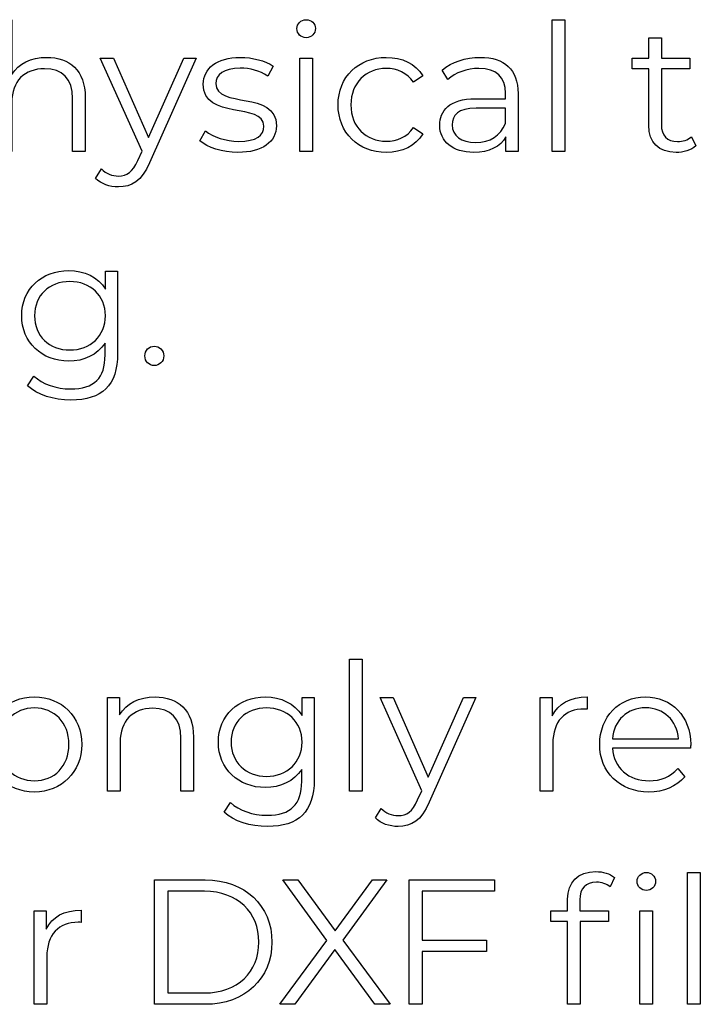
# Model space of a CAD drawing. Units: millimetres. Extents: x -300 to 879, y 282 to 725.
# Drawn here: x 487 to 513, y 425 to 462 of the extents above; entities that cross this region are included whole.
import ezdxf

# ---------------------------------------------------------------- set-up
doc = ezdxf.new("R2010")
doc.units = ezdxf.units.MM
doc.header["$MEASUREMENT"] = 0
doc.layers.add('layer 1', color=7, linetype='Continuous')

msp = doc.modelspace()

# ---------------------------------------------------------------- linework, layer by layer
at = {"layer": 'layer 1'}
for points, knots in [([(488.028, 460.884), (487.427, 460.884), (486.96, 460.647), (486.698, 460.236), (486.698, 460.236), (486.698, 460.236), (486.698, 462.316), (486.698, 462.316), (486.698, 462.316), (486.698, 462.316), (486.218, 462.316), (486.218, 462.316), (486.218, 462.316), (486.218, 462.316), (486.218, 457.305), (486.218, 457.305), (486.218, 457.305), (486.218, 457.305), (486.698, 457.305), (486.698, 457.305), (486.698, 457.305), (486.698, 457.305), (486.698, 459.169), (486.698, 459.169), (486.698, 459.169), (486.698, 459.979), (487.177, 460.452), (487.94, 460.452), (487.94, 460.452), (488.616, 460.452), (489.006, 460.067), (489.006, 459.317), (489.006, 459.317), (489.006, 459.317), (489.006, 457.305), (489.006, 457.305), (489.006, 457.305), (489.006, 457.305), (489.487, 457.305), (489.487, 457.305), (489.487, 457.305), (489.487, 457.305), (489.487, 459.365), (489.487, 459.365), (489.487, 459.365), (489.487, 460.385), (488.892, 460.884), (488.028, 460.884)], [0, 0, 0, 0, 0.076923, 0.076923, 0.076923, 0.076923, 0.153846, 0.153846, 0.153846, 0.153846, 0.230769, 0.230769, 0.230769, 0.230769, 0.307692, 0.307692, 0.307692, 0.307692, 0.384615, 0.384615, 0.384615, 0.384615, 0.461538, 0.461538, 0.461538, 0.461538, 0.538462, 0.538462, 0.538462, 0.538462, 0.615385, 0.615385, 0.615385, 0.615385, 0.692308, 0.692308, 0.692308, 0.692308, 0.769231, 0.769231, 0.769231, 0.769231, 0.846154, 0.846154, 0.846154, 0.846154, 1, 1, 1, 1]), ([(497.885, 461.633), (498.088, 461.633), (498.237, 461.788), (498.237, 461.985), (498.237, 461.985), (498.237, 462.167), (498.082, 462.316), (497.885, 462.316), (497.885, 462.316), (497.69, 462.316), (497.535, 462.159), (497.535, 461.977), (497.535, 461.977), (497.535, 461.788), (497.69, 461.633), (497.885, 461.633)], [0, 0, 0, 0, 0.2, 0.2, 0.2, 0.2, 0.4, 0.4, 0.4, 0.4, 0.6, 0.6, 0.6, 0.6, 1, 1, 1, 1]), ([(507.243, 457.305), (507.243, 457.305), (507.723, 457.305), (507.723, 457.305), (507.723, 457.305), (507.723, 457.305), (507.723, 462.316), (507.723, 462.316), (507.723, 462.316), (507.723, 462.316), (507.243, 462.316), (507.243, 462.316), (507.243, 462.316), (507.243, 462.316), (507.243, 457.305), (507.243, 457.305)], [0, 0, 0, 0, 0.2, 0.2, 0.2, 0.2, 0.4, 0.4, 0.4, 0.4, 0.6, 0.6, 0.6, 0.6, 1, 1, 1, 1]), ([(512.529, 457.866), (512.395, 457.744), (512.198, 457.684), (512.003, 457.684), (512.003, 457.684), (511.605, 457.684), (511.388, 457.914), (511.388, 458.331), (511.388, 458.331), (511.388, 458.331), (511.388, 460.452), (511.388, 460.452), (511.388, 460.452), (511.388, 460.452), (512.47, 460.452), (512.47, 460.452), (512.47, 460.452), (512.47, 460.452), (512.47, 460.858), (512.47, 460.858), (512.47, 460.858), (512.47, 460.858), (511.388, 460.858), (511.388, 460.858), (511.388, 460.858), (511.388, 460.858), (511.388, 461.633), (511.388, 461.633), (511.388, 461.633), (511.388, 461.633), (510.91, 461.633), (510.91, 461.633), (510.91, 461.633), (510.91, 461.633), (510.91, 460.858), (510.91, 460.858), (510.91, 460.858), (510.91, 460.858), (510.274, 460.858), (510.274, 460.858), (510.274, 460.858), (510.274, 460.858), (510.274, 460.452), (510.274, 460.452), (510.274, 460.452), (510.274, 460.452), (510.91, 460.452), (510.91, 460.452), (510.91, 460.452), (510.91, 460.452), (510.91, 458.304), (510.91, 458.304), (510.91, 458.304), (510.91, 457.65), (511.281, 457.271), (511.949, 457.271), (511.949, 457.271), (512.227, 457.271), (512.51, 457.353), (512.697, 457.521), (512.697, 457.521), (512.697, 457.521), (512.529, 457.866), (512.529, 457.866)], [0, 0, 0, 0, 0.058824, 0.058824, 0.058824, 0.058824, 0.117647, 0.117647, 0.117647, 0.117647, 0.176471, 0.176471, 0.176471, 0.176471, 0.235294, 0.235294, 0.235294, 0.235294, 0.294118, 0.294118, 0.294118, 0.294118, 0.352941, 0.352941, 0.352941, 0.352941, 0.411765, 0.411765, 0.411765, 0.411765, 0.470588, 0.470588, 0.470588, 0.470588, 0.529412, 0.529412, 0.529412, 0.529412, 0.588235, 0.588235, 0.588235, 0.588235, 0.647059, 0.647059, 0.647059, 0.647059, 0.705882, 0.705882, 0.705882, 0.705882, 0.764706, 0.764706, 0.764706, 0.764706, 0.823529, 0.823529, 0.823529, 0.823529, 0.882353, 0.882353, 0.882353, 0.882353, 1, 1, 1, 1]), ([(493.233, 460.858), (493.233, 460.858), (491.895, 457.839), (491.895, 457.839), (491.895, 457.839), (491.895, 457.839), (490.559, 460.858), (490.559, 460.858), (490.559, 460.858), (490.559, 460.858), (490.06, 460.858), (490.06, 460.858), (490.06, 460.858), (490.06, 460.858), (491.647, 457.313), (491.647, 457.313), (491.647, 457.313), (491.647, 457.313), (491.49, 456.968), (491.49, 456.968), (491.49, 456.968), (491.289, 456.522), (491.072, 456.373), (490.755, 456.373), (490.755, 456.373), (490.498, 456.373), (490.282, 456.469), (490.106, 456.643), (490.106, 456.643), (490.106, 456.643), (489.884, 456.285), (489.884, 456.285), (489.884, 456.285), (490.1, 456.069), (490.418, 455.962), (490.747, 455.962), (490.747, 455.962), (491.254, 455.962), (491.633, 456.184), (491.93, 456.88), (491.93, 456.88), (491.93, 456.88), (493.706, 460.858), (493.706, 460.858), (493.706, 460.858), (493.706, 460.858), (493.233, 460.858), (493.233, 460.858)], [0, 0, 0, 0, 0.076923, 0.076923, 0.076923, 0.076923, 0.153846, 0.153846, 0.153846, 0.153846, 0.230769, 0.230769, 0.230769, 0.230769, 0.307692, 0.307692, 0.307692, 0.307692, 0.384615, 0.384615, 0.384615, 0.384615, 0.461538, 0.461538, 0.461538, 0.461538, 0.538462, 0.538462, 0.538462, 0.538462, 0.615385, 0.615385, 0.615385, 0.615385, 0.692308, 0.692308, 0.692308, 0.692308, 0.769231, 0.769231, 0.769231, 0.769231, 0.846154, 0.846154, 0.846154, 0.846154, 1, 1, 1, 1]), ([(495.293, 457.271), (496.218, 457.271), (496.757, 457.671), (496.757, 458.285), (496.757, 458.285), (496.757, 459.648), (494.455, 458.926), (494.455, 459.885), (494.455, 459.885), (494.455, 460.222), (494.738, 460.473), (495.381, 460.473), (495.381, 460.473), (495.745, 460.473), (496.116, 460.385), (496.426, 460.169), (496.426, 460.169), (496.426, 460.169), (496.637, 460.553), (496.637, 460.553), (496.637, 460.553), (496.338, 460.756), (495.839, 460.884), (495.381, 460.884), (495.381, 460.884), (494.476, 460.884), (493.976, 460.452), (493.976, 459.872), (493.976, 459.872), (493.976, 458.467), (496.279, 459.196), (496.279, 458.27), (496.279, 458.27), (496.279, 457.92), (496.001, 457.69), (495.326, 457.69), (495.326, 457.69), (494.826, 457.69), (494.348, 457.866), (494.064, 458.088), (494.064, 458.088), (494.064, 458.088), (493.848, 457.711), (493.848, 457.711), (493.848, 457.711), (494.137, 457.46), (494.706, 457.271), (495.293, 457.271)], [0, 0, 0, 0, 0.076923, 0.076923, 0.076923, 0.076923, 0.153846, 0.153846, 0.153846, 0.153846, 0.230769, 0.230769, 0.230769, 0.230769, 0.307692, 0.307692, 0.307692, 0.307692, 0.384615, 0.384615, 0.384615, 0.384615, 0.461538, 0.461538, 0.461538, 0.461538, 0.538462, 0.538462, 0.538462, 0.538462, 0.615385, 0.615385, 0.615385, 0.615385, 0.692308, 0.692308, 0.692308, 0.692308, 0.769231, 0.769231, 0.769231, 0.769231, 0.846154, 0.846154, 0.846154, 0.846154, 1, 1, 1, 1]), ([(497.642, 457.305), (497.642, 457.305), (498.122, 457.305), (498.122, 457.305), (498.122, 457.305), (498.122, 457.305), (498.122, 460.858), (498.122, 460.858), (498.122, 460.858), (498.122, 460.858), (497.642, 460.858), (497.642, 460.858), (497.642, 460.858), (497.642, 460.858), (497.642, 457.305), (497.642, 457.305)], [0, 0, 0, 0, 0.2, 0.2, 0.2, 0.2, 0.4, 0.4, 0.4, 0.4, 0.6, 0.6, 0.6, 0.6, 1, 1, 1, 1]), ([(500.93, 457.271), (501.531, 457.271), (502.038, 457.514), (502.322, 457.973), (502.322, 457.973), (502.322, 457.973), (501.964, 458.216), (501.964, 458.216), (501.964, 458.216), (501.721, 457.858), (501.343, 457.698), (500.93, 457.698), (500.93, 457.698), (500.155, 457.698), (499.586, 458.243), (499.586, 459.081), (499.586, 459.081), (499.586, 459.912), (500.155, 460.465), (500.93, 460.465), (500.93, 460.465), (501.343, 460.465), (501.721, 460.297), (501.964, 459.939), (501.964, 459.939), (501.964, 459.939), (502.322, 460.182), (502.322, 460.182), (502.322, 460.182), (502.038, 460.647), (501.531, 460.884), (500.93, 460.884), (500.93, 460.884), (499.87, 460.884), (499.1, 460.142), (499.1, 459.081), (499.1, 459.081), (499.1, 458.021), (499.87, 457.271), (500.93, 457.271)], [0, 0, 0, 0, 0.090909, 0.090909, 0.090909, 0.090909, 0.181818, 0.181818, 0.181818, 0.181818, 0.272727, 0.272727, 0.272727, 0.272727, 0.363636, 0.363636, 0.363636, 0.363636, 0.454545, 0.454545, 0.454545, 0.454545, 0.545455, 0.545455, 0.545455, 0.545455, 0.636364, 0.636364, 0.636364, 0.636364, 0.727273, 0.727273, 0.727273, 0.727273, 0.818182, 0.818182, 0.818182, 0.818182, 1, 1, 1, 1]), ([(504.502, 460.884), (503.943, 460.884), (503.414, 460.708), (503.057, 460.404), (503.057, 460.404), (503.057, 460.404), (503.273, 460.046), (503.273, 460.046), (503.273, 460.046), (503.564, 460.303), (503.996, 460.465), (504.456, 460.465), (504.456, 460.465), (505.116, 460.465), (505.461, 460.134), (505.461, 459.527), (505.461, 459.527), (505.461, 459.527), (505.461, 459.311), (505.461, 459.311), (505.461, 459.311), (505.461, 459.311), (504.333, 459.311), (504.333, 459.311), (504.333, 459.311), (503.313, 459.311), (502.963, 458.852), (502.963, 458.304), (502.963, 458.304), (502.963, 457.69), (503.457, 457.271), (504.259, 457.271), (504.259, 457.271), (504.846, 457.271), (505.265, 457.495), (505.482, 457.858), (505.482, 457.858), (505.482, 457.858), (505.482, 457.305), (505.482, 457.305), (505.482, 457.305), (505.482, 457.305), (505.941, 457.305), (505.941, 457.305), (505.941, 457.305), (505.941, 457.305), (505.941, 459.506), (505.941, 459.506), (505.941, 459.506), (505.941, 460.425), (505.42, 460.884), (504.502, 460.884)], [0, 0, 0, 0, 0.071429, 0.071429, 0.071429, 0.071429, 0.142857, 0.142857, 0.142857, 0.142857, 0.214286, 0.214286, 0.214286, 0.214286, 0.285714, 0.285714, 0.285714, 0.285714, 0.357143, 0.357143, 0.357143, 0.357143, 0.428571, 0.428571, 0.428571, 0.428571, 0.5, 0.5, 0.5, 0.5, 0.571429, 0.571429, 0.571429, 0.571429, 0.642857, 0.642857, 0.642857, 0.642857, 0.714286, 0.714286, 0.714286, 0.714286, 0.785714, 0.785714, 0.785714, 0.785714, 0.857143, 0.857143, 0.857143, 0.857143, 1, 1, 1, 1]), ([(504.333, 457.65), (503.767, 457.65), (503.435, 457.906), (503.435, 458.318), (503.435, 458.318), (503.435, 458.683), (503.658, 458.953), (504.347, 458.953), (504.347, 458.953), (504.347, 458.953), (505.461, 458.953), (505.461, 458.953), (505.461, 458.953), (505.461, 458.953), (505.461, 458.371), (505.461, 458.371), (505.461, 458.371), (505.273, 457.906), (504.873, 457.65), (504.333, 457.65)], [0, 0, 0, 0, 0.166667, 0.166667, 0.166667, 0.166667, 0.333333, 0.333333, 0.333333, 0.333333, 0.5, 0.5, 0.5, 0.5, 0.666667, 0.666667, 0.666667, 0.666667, 1, 1, 1, 1]), ([(490.261, 452.755), (490.261, 452.755), (490.261, 452.072), (490.261, 452.072), (490.261, 452.072), (489.964, 452.539), (489.451, 452.782), (488.858, 452.782), (488.858, 452.782), (487.843, 452.782), (487.074, 452.085), (487.074, 451.067), (487.074, 451.067), (487.074, 450.047), (487.843, 449.338), (488.858, 449.338), (488.858, 449.338), (489.438, 449.338), (489.945, 449.574), (490.242, 450.026), (490.242, 450.026), (490.242, 450.026), (490.242, 449.574), (490.242, 449.574), (490.242, 449.574), (490.242, 448.695), (489.83, 448.284), (488.931, 448.284), (488.931, 448.284), (488.385, 448.284), (487.872, 448.466), (487.533, 448.77), (487.533, 448.77), (487.533, 448.77), (487.29, 448.406), (487.29, 448.406), (487.29, 448.406), (487.662, 448.054), (488.297, 447.859), (488.944, 447.859), (488.944, 447.859), (490.119, 447.859), (490.72, 448.412), (490.72, 449.635), (490.72, 449.635), (490.72, 449.635), (490.72, 452.755), (490.72, 452.755), (490.72, 452.755), (490.72, 452.755), (490.261, 452.755), (490.261, 452.755)], [0, 0, 0, 0, 0.071429, 0.071429, 0.071429, 0.071429, 0.142857, 0.142857, 0.142857, 0.142857, 0.214286, 0.214286, 0.214286, 0.214286, 0.285714, 0.285714, 0.285714, 0.285714, 0.357143, 0.357143, 0.357143, 0.357143, 0.428571, 0.428571, 0.428571, 0.428571, 0.5, 0.5, 0.5, 0.5, 0.571429, 0.571429, 0.571429, 0.571429, 0.642857, 0.642857, 0.642857, 0.642857, 0.714286, 0.714286, 0.714286, 0.714286, 0.785714, 0.785714, 0.785714, 0.785714, 0.857143, 0.857143, 0.857143, 0.857143, 1, 1, 1, 1]), ([(488.904, 449.763), (488.121, 449.763), (487.56, 450.297), (487.56, 451.067), (487.56, 451.067), (487.56, 451.836), (488.121, 452.363), (488.904, 452.363), (488.904, 452.363), (489.688, 452.363), (490.255, 451.836), (490.255, 451.067), (490.255, 451.067), (490.255, 450.297), (489.688, 449.763), (488.904, 449.763)], [0, 0, 0, 0, 0.2, 0.2, 0.2, 0.2, 0.4, 0.4, 0.4, 0.4, 0.6, 0.6, 0.6, 0.6, 1, 1, 1, 1]), ([(492.112, 449.168), (492.307, 449.168), (492.475, 449.331), (492.475, 449.539), (492.475, 449.539), (492.475, 449.75), (492.307, 449.905), (492.112, 449.905), (492.112, 449.905), (491.916, 449.905), (491.754, 449.75), (491.754, 449.539), (491.754, 449.539), (491.754, 449.331), (491.916, 449.168), (492.112, 449.168)], [0, 0, 0, 0, 0.2, 0.2, 0.2, 0.2, 0.4, 0.4, 0.4, 0.4, 0.6, 0.6, 0.6, 0.6, 1, 1, 1, 1]), ([(499.538, 432.997), (499.538, 432.997), (500.018, 432.997), (500.018, 432.997), (500.018, 432.997), (500.018, 432.997), (500.018, 438.008), (500.018, 438.008), (500.018, 438.008), (500.018, 438.008), (499.538, 438.008), (499.538, 438.008), (499.538, 438.008), (499.538, 438.008), (499.538, 432.997), (499.538, 432.997)], [0, 0, 0, 0, 0.2, 0.2, 0.2, 0.2, 0.4, 0.4, 0.4, 0.4, 0.6, 0.6, 0.6, 0.6, 1, 1, 1, 1]), ([(487.554, 432.963), (488.593, 432.963), (489.357, 433.719), (489.357, 434.773), (489.357, 434.773), (489.357, 435.826), (488.593, 436.576), (487.554, 436.576), (487.554, 436.576), (486.513, 436.576), (485.743, 435.826), (485.743, 434.773), (485.743, 434.773), (485.743, 433.719), (486.513, 432.963), (487.554, 432.963)], [0, 0, 0, 0, 0.2, 0.2, 0.2, 0.2, 0.4, 0.4, 0.4, 0.4, 0.6, 0.6, 0.6, 0.6, 1, 1, 1, 1]), ([(492.146, 436.576), (491.531, 436.576), (491.051, 436.326), (490.795, 435.893), (490.795, 435.893), (490.795, 435.893), (490.795, 436.549), (490.795, 436.549), (490.795, 436.549), (490.795, 436.549), (490.335, 436.549), (490.335, 436.549), (490.335, 436.549), (490.335, 436.549), (490.335, 432.997), (490.335, 432.997), (490.335, 432.997), (490.335, 432.997), (490.816, 432.997), (490.816, 432.997), (490.816, 432.997), (490.816, 432.997), (490.816, 434.861), (490.816, 434.861), (490.816, 434.861), (490.816, 435.671), (491.294, 436.144), (492.058, 436.144), (492.058, 436.144), (492.734, 436.144), (493.124, 435.759), (493.124, 435.009), (493.124, 435.009), (493.124, 435.009), (493.124, 432.997), (493.124, 432.997), (493.124, 432.997), (493.124, 432.997), (493.604, 432.997), (493.604, 432.997), (493.604, 432.997), (493.604, 432.997), (493.604, 435.056), (493.604, 435.056), (493.604, 435.056), (493.604, 436.077), (493.009, 436.576), (492.146, 436.576)], [0, 0, 0, 0, 0.076923, 0.076923, 0.076923, 0.076923, 0.153846, 0.153846, 0.153846, 0.153846, 0.230769, 0.230769, 0.230769, 0.230769, 0.307692, 0.307692, 0.307692, 0.307692, 0.384615, 0.384615, 0.384615, 0.384615, 0.461538, 0.461538, 0.461538, 0.461538, 0.538462, 0.538462, 0.538462, 0.538462, 0.615385, 0.615385, 0.615385, 0.615385, 0.692308, 0.692308, 0.692308, 0.692308, 0.769231, 0.769231, 0.769231, 0.769231, 0.846154, 0.846154, 0.846154, 0.846154, 1, 1, 1, 1]), ([(497.735, 436.549), (497.735, 436.549), (497.735, 435.866), (497.735, 435.866), (497.735, 435.866), (497.438, 436.333), (496.925, 436.576), (496.332, 436.576), (496.332, 436.576), (495.317, 436.576), (494.548, 435.88), (494.548, 434.861), (494.548, 434.861), (494.548, 433.841), (495.317, 433.133), (496.332, 433.133), (496.332, 433.133), (496.912, 433.133), (497.419, 433.368), (497.716, 433.82), (497.716, 433.82), (497.716, 433.82), (497.716, 433.368), (497.716, 433.368), (497.716, 433.368), (497.716, 432.49), (497.304, 432.078), (496.405, 432.078), (496.405, 432.078), (495.859, 432.078), (495.346, 432.26), (495.007, 432.564), (495.007, 432.564), (495.007, 432.564), (494.764, 432.201), (494.764, 432.201), (494.764, 432.201), (495.136, 431.849), (495.771, 431.653), (496.418, 431.653), (496.418, 431.653), (497.593, 431.653), (498.194, 432.207), (498.194, 433.43), (498.194, 433.43), (498.194, 433.43), (498.194, 436.549), (498.194, 436.549), (498.194, 436.549), (498.194, 436.549), (497.735, 436.549), (497.735, 436.549)], [0, 0, 0, 0, 0.071429, 0.071429, 0.071429, 0.071429, 0.142857, 0.142857, 0.142857, 0.142857, 0.214286, 0.214286, 0.214286, 0.214286, 0.285714, 0.285714, 0.285714, 0.285714, 0.357143, 0.357143, 0.357143, 0.357143, 0.428571, 0.428571, 0.428571, 0.428571, 0.5, 0.5, 0.5, 0.5, 0.571429, 0.571429, 0.571429, 0.571429, 0.642857, 0.642857, 0.642857, 0.642857, 0.714286, 0.714286, 0.714286, 0.714286, 0.785714, 0.785714, 0.785714, 0.785714, 0.857143, 0.857143, 0.857143, 0.857143, 1, 1, 1, 1]), ([(503.867, 436.549), (503.867, 436.549), (502.53, 433.531), (502.53, 433.531), (502.53, 433.531), (502.53, 433.531), (501.194, 436.549), (501.194, 436.549), (501.194, 436.549), (501.194, 436.549), (500.694, 436.549), (500.694, 436.549), (500.694, 436.549), (500.694, 436.549), (502.281, 433.005), (502.281, 433.005), (502.281, 433.005), (502.281, 433.005), (502.124, 432.66), (502.124, 432.66), (502.124, 432.66), (501.923, 432.214), (501.706, 432.065), (501.389, 432.065), (501.389, 432.065), (501.132, 432.065), (500.916, 432.161), (500.74, 432.335), (500.74, 432.335), (500.74, 432.335), (500.518, 431.977), (500.518, 431.977), (500.518, 431.977), (500.734, 431.761), (501.052, 431.653), (501.381, 431.653), (501.381, 431.653), (501.888, 431.653), (502.267, 431.875), (502.564, 432.572), (502.564, 432.572), (502.564, 432.572), (504.34, 436.549), (504.34, 436.549), (504.34, 436.549), (504.34, 436.549), (503.867, 436.549), (503.867, 436.549)], [0, 0, 0, 0, 0.076923, 0.076923, 0.076923, 0.076923, 0.153846, 0.153846, 0.153846, 0.153846, 0.230769, 0.230769, 0.230769, 0.230769, 0.307692, 0.307692, 0.307692, 0.307692, 0.384615, 0.384615, 0.384615, 0.384615, 0.461538, 0.461538, 0.461538, 0.461538, 0.538462, 0.538462, 0.538462, 0.538462, 0.615385, 0.615385, 0.615385, 0.615385, 0.692308, 0.692308, 0.692308, 0.692308, 0.769231, 0.769231, 0.769231, 0.769231, 0.846154, 0.846154, 0.846154, 0.846154, 1, 1, 1, 1]), ([(507.242, 435.853), (507.242, 435.853), (507.242, 436.549), (507.242, 436.549), (507.242, 436.549), (507.242, 436.549), (506.782, 436.549), (506.782, 436.549), (506.782, 436.549), (506.782, 436.549), (506.782, 432.997), (506.782, 432.997), (506.782, 432.997), (506.782, 432.997), (507.263, 432.997), (507.263, 432.997), (507.263, 432.997), (507.263, 432.997), (507.263, 434.806), (507.263, 434.806), (507.263, 434.806), (507.263, 435.644), (507.715, 436.117), (508.457, 436.117), (508.457, 436.117), (508.492, 436.117), (508.532, 436.109), (508.572, 436.109), (508.572, 436.109), (508.572, 436.109), (508.572, 436.576), (508.572, 436.576), (508.572, 436.576), (507.918, 436.576), (507.466, 436.326), (507.242, 435.853)], [0, 0, 0, 0, 0.1, 0.1, 0.1, 0.1, 0.2, 0.2, 0.2, 0.2, 0.3, 0.3, 0.3, 0.3, 0.4, 0.4, 0.4, 0.4, 0.5, 0.5, 0.5, 0.5, 0.6, 0.6, 0.6, 0.6, 0.7, 0.7, 0.7, 0.7, 0.8, 0.8, 0.8, 0.8, 1, 1, 1, 1]), ([(512.504, 434.773), (512.504, 435.839), (511.78, 436.576), (510.781, 436.576), (510.781, 436.576), (509.782, 436.576), (509.045, 435.826), (509.045, 434.773), (509.045, 434.773), (509.045, 433.719), (509.801, 432.963), (510.909, 432.963), (510.909, 432.963), (511.47, 432.963), (511.962, 433.165), (512.28, 433.544), (512.28, 433.544), (512.28, 433.544), (512.01, 433.854), (512.01, 433.854), (512.01, 433.854), (511.74, 433.544), (511.355, 433.389), (510.923, 433.389), (510.923, 433.389), (510.146, 433.389), (509.579, 433.881), (509.526, 434.624), (509.526, 434.624), (509.526, 434.624), (512.496, 434.624), (512.496, 434.624), (512.496, 434.624), (512.496, 434.678), (512.504, 434.733), (512.504, 434.773)], [0, 0, 0, 0, 0.1, 0.1, 0.1, 0.1, 0.2, 0.2, 0.2, 0.2, 0.3, 0.3, 0.3, 0.3, 0.4, 0.4, 0.4, 0.4, 0.5, 0.5, 0.5, 0.5, 0.6, 0.6, 0.6, 0.6, 0.7, 0.7, 0.7, 0.7, 0.8, 0.8, 0.8, 0.8, 1, 1, 1, 1]), ([(487.554, 433.389), (486.798, 433.389), (486.23, 433.943), (486.23, 434.773), (486.23, 434.773), (486.23, 435.604), (486.798, 436.157), (487.554, 436.157), (487.554, 436.157), (488.31, 436.157), (488.871, 435.604), (488.871, 434.773), (488.871, 434.773), (488.871, 433.943), (488.31, 433.389), (487.554, 433.389)], [0, 0, 0, 0, 0.2, 0.2, 0.2, 0.2, 0.4, 0.4, 0.4, 0.4, 0.6, 0.6, 0.6, 0.6, 1, 1, 1, 1]), ([(496.378, 433.558), (495.595, 433.558), (495.034, 434.092), (495.034, 434.861), (495.034, 434.861), (495.034, 435.631), (495.595, 436.157), (496.378, 436.157), (496.378, 436.157), (497.163, 436.157), (497.729, 435.631), (497.729, 434.861), (497.729, 434.861), (497.729, 434.092), (497.163, 433.558), (496.378, 433.558)], [0, 0, 0, 0, 0.2, 0.2, 0.2, 0.2, 0.4, 0.4, 0.4, 0.4, 0.6, 0.6, 0.6, 0.6, 1, 1, 1, 1]), ([(510.781, 436.165), (511.476, 436.165), (511.983, 435.679), (512.044, 434.982), (512.044, 434.982), (512.044, 434.982), (509.526, 434.982), (509.526, 434.982), (509.526, 434.982), (509.587, 435.679), (510.092, 436.165), (510.781, 436.165)], [0, 0, 0, 0, 0.25, 0.25, 0.25, 0.25, 0.5, 0.5, 0.5, 0.5, 1, 1, 1, 1]), ([(492.126, 424.894), (492.126, 424.894), (494.052, 424.894), (494.052, 424.894), (494.052, 424.894), (495.564, 424.894), (496.584, 425.867), (496.584, 427.258), (496.584, 427.258), (496.584, 428.648), (495.564, 429.62), (494.052, 429.62), (494.052, 429.62), (494.052, 429.62), (492.126, 429.62), (492.126, 429.62), (492.126, 429.62), (492.126, 429.62), (492.126, 424.894), (492.126, 424.894)], [0, 0, 0, 0, 0.166667, 0.166667, 0.166667, 0.166667, 0.333333, 0.333333, 0.333333, 0.333333, 0.5, 0.5, 0.5, 0.5, 0.666667, 0.666667, 0.666667, 0.666667, 1, 1, 1, 1]), ([(501.08, 424.894), (501.08, 424.894), (499.277, 427.338), (499.277, 427.338), (499.277, 427.338), (499.277, 427.338), (500.951, 429.62), (500.951, 429.62), (500.951, 429.62), (500.951, 429.62), (500.412, 429.62), (500.412, 429.62), (500.412, 429.62), (500.412, 429.62), (498.993, 427.691), (498.993, 427.691), (498.993, 427.691), (498.993, 427.691), (497.569, 429.62), (497.569, 429.62), (497.569, 429.62), (497.569, 429.62), (496.995, 429.62), (496.995, 429.62), (496.995, 429.62), (496.995, 429.62), (498.676, 427.325), (498.676, 427.325), (498.676, 427.325), (498.676, 427.325), (496.88, 424.894), (496.88, 424.894), (496.88, 424.894), (496.88, 424.894), (497.454, 424.894), (497.454, 424.894), (497.454, 424.894), (497.454, 424.894), (498.974, 426.975), (498.974, 426.975), (498.974, 426.975), (498.974, 426.975), (500.5, 424.894), (500.5, 424.894), (500.5, 424.894), (500.5, 424.894), (501.08, 424.894), (501.08, 424.894)], [0, 0, 0, 0, 0.076923, 0.076923, 0.076923, 0.076923, 0.153846, 0.153846, 0.153846, 0.153846, 0.230769, 0.230769, 0.230769, 0.230769, 0.307692, 0.307692, 0.307692, 0.307692, 0.384615, 0.384615, 0.384615, 0.384615, 0.461538, 0.461538, 0.461538, 0.461538, 0.538462, 0.538462, 0.538462, 0.538462, 0.615385, 0.615385, 0.615385, 0.615385, 0.692308, 0.692308, 0.692308, 0.692308, 0.769231, 0.769231, 0.769231, 0.769231, 0.846154, 0.846154, 0.846154, 0.846154, 1, 1, 1, 1]), ([(505.044, 429.189), (505.044, 429.189), (505.044, 429.62), (505.044, 429.62), (505.044, 429.62), (505.044, 429.62), (501.802, 429.62), (501.802, 429.62), (501.802, 429.62), (501.802, 429.62), (501.802, 424.894), (501.802, 424.894), (501.802, 424.894), (501.802, 424.894), (502.301, 424.894), (502.301, 424.894), (502.301, 424.894), (502.301, 424.894), (502.301, 426.9), (502.301, 426.9), (502.301, 426.9), (502.301, 426.9), (504.746, 426.9), (504.746, 426.9), (504.746, 426.9), (504.746, 426.9), (504.746, 427.333), (504.746, 427.333), (504.746, 427.333), (504.746, 427.333), (502.301, 427.333), (502.301, 427.333), (502.301, 427.333), (502.301, 427.333), (502.301, 429.189), (502.301, 429.189), (502.301, 429.189), (502.301, 429.189), (505.044, 429.189), (505.044, 429.189)], [0, 0, 0, 0, 0.090909, 0.090909, 0.090909, 0.090909, 0.181818, 0.181818, 0.181818, 0.181818, 0.272727, 0.272727, 0.272727, 0.272727, 0.363636, 0.363636, 0.363636, 0.363636, 0.454545, 0.454545, 0.454545, 0.454545, 0.545455, 0.545455, 0.545455, 0.545455, 0.636364, 0.636364, 0.636364, 0.636364, 0.727273, 0.727273, 0.727273, 0.727273, 0.818182, 0.818182, 0.818182, 0.818182, 1, 1, 1, 1]), ([(507.825, 428.885), (507.825, 428.885), (507.825, 428.447), (507.825, 428.447), (507.825, 428.447), (507.825, 428.447), (507.19, 428.447), (507.19, 428.447), (507.19, 428.447), (507.19, 428.447), (507.19, 428.041), (507.19, 428.041), (507.19, 428.041), (507.19, 428.041), (507.825, 428.041), (507.825, 428.041), (507.825, 428.041), (507.825, 428.041), (507.825, 424.894), (507.825, 424.894), (507.825, 424.894), (507.825, 424.894), (508.304, 424.894), (508.304, 424.894), (508.304, 424.894), (508.304, 424.894), (508.304, 428.041), (508.304, 428.041), (508.304, 428.041), (508.304, 428.041), (509.385, 428.041), (509.385, 428.041), (509.385, 428.041), (509.385, 428.041), (509.385, 428.447), (509.385, 428.447), (509.385, 428.447), (509.385, 428.447), (508.29, 428.447), (508.29, 428.447), (508.29, 428.447), (508.29, 428.447), (508.29, 428.864), (508.29, 428.864), (508.29, 428.864), (508.29, 429.304), (508.507, 429.534), (508.918, 429.534), (508.918, 429.534), (509.121, 429.534), (509.311, 429.473), (509.444, 429.358), (509.444, 429.358), (509.444, 429.358), (509.607, 429.716), (509.607, 429.716), (509.607, 429.716), (509.431, 429.863), (509.161, 429.938), (508.899, 429.938), (508.899, 429.938), (508.202, 429.938), (507.825, 429.52), (507.825, 428.885)], [0, 0, 0, 0, 0.058824, 0.058824, 0.058824, 0.058824, 0.117647, 0.117647, 0.117647, 0.117647, 0.176471, 0.176471, 0.176471, 0.176471, 0.235294, 0.235294, 0.235294, 0.235294, 0.294118, 0.294118, 0.294118, 0.294118, 0.352941, 0.352941, 0.352941, 0.352941, 0.411765, 0.411765, 0.411765, 0.411765, 0.470588, 0.470588, 0.470588, 0.470588, 0.529412, 0.529412, 0.529412, 0.529412, 0.588235, 0.588235, 0.588235, 0.588235, 0.647059, 0.647059, 0.647059, 0.647059, 0.705882, 0.705882, 0.705882, 0.705882, 0.764706, 0.764706, 0.764706, 0.764706, 0.823529, 0.823529, 0.823529, 0.823529, 0.882353, 0.882353, 0.882353, 0.882353, 1, 1, 1, 1]), ([(510.815, 429.905), (510.62, 429.905), (510.465, 429.748), (510.465, 429.566), (510.465, 429.566), (510.465, 429.377), (510.62, 429.222), (510.815, 429.222), (510.815, 429.222), (511.018, 429.222), (511.167, 429.377), (511.167, 429.574), (511.167, 429.574), (511.167, 429.756), (511.012, 429.905), (510.815, 429.905)], [0, 0, 0, 0, 0.2, 0.2, 0.2, 0.2, 0.4, 0.4, 0.4, 0.4, 0.6, 0.6, 0.6, 0.6, 1, 1, 1, 1]), ([(512.388, 424.894), (512.388, 424.894), (512.869, 424.894), (512.869, 424.894), (512.869, 424.894), (512.869, 424.894), (512.869, 429.905), (512.869, 429.905), (512.869, 429.905), (512.869, 429.905), (512.388, 429.905), (512.388, 429.905), (512.388, 429.905), (512.388, 429.905), (512.388, 424.894), (512.388, 424.894)], [0, 0, 0, 0, 0.2, 0.2, 0.2, 0.2, 0.4, 0.4, 0.4, 0.4, 0.6, 0.6, 0.6, 0.6, 1, 1, 1, 1]), ([(492.626, 425.327), (492.626, 425.327), (492.626, 429.189), (492.626, 429.189), (492.626, 429.189), (492.626, 429.189), (494.023, 429.189), (494.023, 429.189), (494.023, 429.189), (495.28, 429.189), (496.09, 428.391), (496.09, 427.258), (496.09, 427.258), (496.09, 426.123), (495.28, 425.327), (494.023, 425.327), (494.023, 425.327), (494.023, 425.327), (492.626, 425.327), (492.626, 425.327)], [0, 0, 0, 0, 0.166667, 0.166667, 0.166667, 0.166667, 0.333333, 0.333333, 0.333333, 0.333333, 0.5, 0.5, 0.5, 0.5, 0.666667, 0.666667, 0.666667, 0.666667, 1, 1, 1, 1]), ([(488.007, 427.75), (488.007, 427.75), (488.007, 428.447), (488.007, 428.447), (488.007, 428.447), (488.007, 428.447), (487.548, 428.447), (487.548, 428.447), (487.548, 428.447), (487.548, 428.447), (487.548, 424.894), (487.548, 424.894), (487.548, 424.894), (487.548, 424.894), (488.028, 424.894), (488.028, 424.894), (488.028, 424.894), (488.028, 424.894), (488.028, 426.703), (488.028, 426.703), (488.028, 426.703), (488.028, 427.541), (488.48, 428.014), (489.223, 428.014), (489.223, 428.014), (489.257, 428.014), (489.297, 428.006), (489.337, 428.006), (489.337, 428.006), (489.337, 428.006), (489.337, 428.474), (489.337, 428.474), (489.337, 428.474), (488.683, 428.474), (488.231, 428.223), (488.007, 427.75)], [0, 0, 0, 0, 0.1, 0.1, 0.1, 0.1, 0.2, 0.2, 0.2, 0.2, 0.3, 0.3, 0.3, 0.3, 0.4, 0.4, 0.4, 0.4, 0.5, 0.5, 0.5, 0.5, 0.6, 0.6, 0.6, 0.6, 0.7, 0.7, 0.7, 0.7, 0.8, 0.8, 0.8, 0.8, 1, 1, 1, 1]), ([(510.572, 424.894), (510.572, 424.894), (511.052, 424.894), (511.052, 424.894), (511.052, 424.894), (511.052, 424.894), (511.052, 428.447), (511.052, 428.447), (511.052, 428.447), (511.052, 428.447), (510.572, 428.447), (510.572, 428.447), (510.572, 428.447), (510.572, 428.447), (510.572, 424.894), (510.572, 424.894)], [0, 0, 0, 0, 0.2, 0.2, 0.2, 0.2, 0.4, 0.4, 0.4, 0.4, 0.6, 0.6, 0.6, 0.6, 1, 1, 1, 1])]:
    msp.add_open_spline(points, degree=3, knots=knots, dxfattribs=at)

doc.saveas('drawing.dxf')
